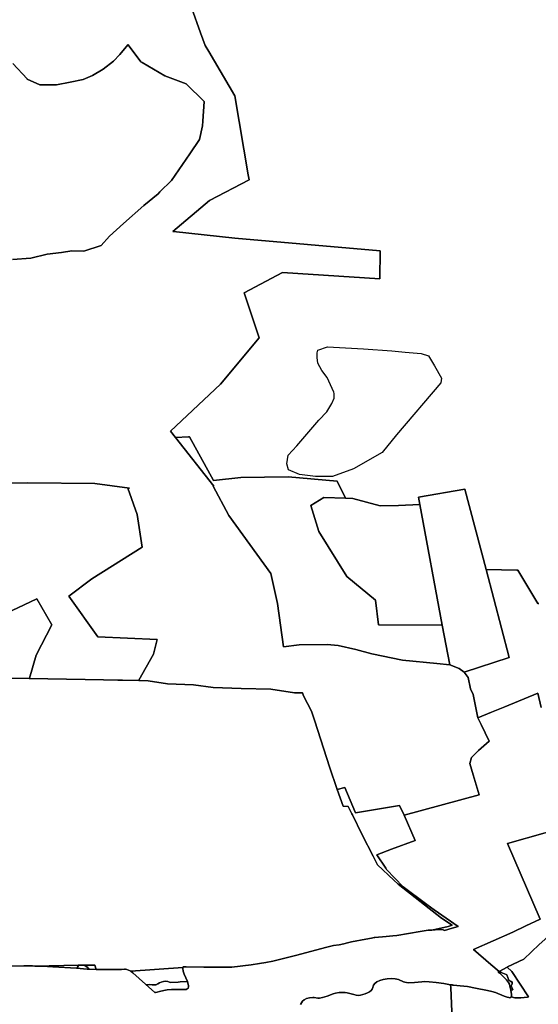
# Model space of a CAD drawing. Extents: x -9.487 to -9.308, y 38.676 to 38.769.
# Drawn here: x -9.451 to -9.445, y 38.732 to 38.742 of the extents above; entities that cross this region are included whole.
import ezdxf

# ---------------------------------------------------------------- set-up
doc = ezdxf.new("R2010")
doc.units = 0

msp = doc.modelspace()

# ---------------------------------------------------------------- linework, layer by layer
at = {"layer": 'qualificacao_solo_2022'}
for points in [[(-9.449087, 38.742587), (-9.448988, 38.742309), (-9.448938, 38.742169), (-9.448899, 38.742103), (-9.448613, 38.741619), (-9.448465, 38.740752), (-9.448455, 38.740696), (-9.448891, 38.740469), (-9.449294, 38.740129), (-9.449287, 38.740129), (-9.448614, 38.740055), (-9.447017, 38.739919), (-9.447022, 38.739611), (-9.448089, 38.73968), (-9.448509, 38.739457), (-9.448345, 38.738964), (-9.44877, 38.738457), (-9.44932, 38.73794), (-9.449264, 38.73787), (-9.448843, 38.737338), (-9.448852, 38.737335), (-9.448678, 38.737013), (-9.448216, 38.736379), (-9.448143, 38.736051), (-9.448077, 38.735573), (-9.447908, 38.735596), (-9.4476, 38.735599), (-9.447481, 38.73559), (-9.447286, 38.735546), (-9.447109, 38.735499), (-9.446774, 38.735429), (-9.446396, 38.735393), (-9.446256, 38.735378), (-9.446152, 38.735338), (-9.446096, 38.735298), (-9.446053, 38.735236), (-9.446026, 38.735115), (-9.445997, 38.73505), (-9.445948, 38.734795), (-9.445911, 38.734721), (-9.445822, 38.734539), (-9.445939, 38.734437), (-9.445958, 38.73442), (-9.446016, 38.734362), (-9.446036, 38.734294), (-9.445998, 38.734169), (-9.445932, 38.73395), (-9.446757, 38.733726), (-9.446805, 38.733835), (-9.447288, 38.733752), (-9.447406, 38.73403), (-9.447489, 38.734009), (-9.447574, 38.734256), (-9.447734, 38.734757), (-9.44777, 38.734867), (-9.447859, 38.735038), (-9.447871, 38.735071), (-9.447958, 38.735068), (-9.448216, 38.735108), (-9.448543, 38.735117), (-9.448852, 38.735127), (-9.449065, 38.735158), (-9.449351, 38.735167), (-9.449564, 38.735201), (-9.449666, 38.735204), (-9.449665, 38.735207), (-9.449503, 38.735492), (-9.449464, 38.735654), (-9.450116, 38.735685), (-9.450435, 38.73613), (-9.450182, 38.736319), (-9.449628, 38.736669), (-9.449684, 38.737026), (-9.449786, 38.737316), (-9.449769, 38.737316), (-9.450147, 38.737364), (-9.450882, 38.737372), (-9.452, 38.737367)], [(-9.449087, 38.742587), (-9.448988, 38.742309), (-9.448938, 38.742169), (-9.448899, 38.742103), (-9.448613, 38.741619), (-9.448465, 38.740752), (-9.448455, 38.740696), (-9.448891, 38.740469), (-9.449294, 38.740129), (-9.449287, 38.740129), (-9.448614, 38.740055), (-9.447017, 38.739919), (-9.447022, 38.739611), (-9.448089, 38.73968), (-9.448509, 38.739457), (-9.448345, 38.738964), (-9.44877, 38.738457), (-9.44932, 38.73794), (-9.449264, 38.73787), (-9.448843, 38.737338), (-9.448852, 38.737335), (-9.448678, 38.737013), (-9.448216, 38.736379), (-9.448143, 38.736051), (-9.448077, 38.735573), (-9.447908, 38.735596), (-9.4476, 38.735599), (-9.447481, 38.73559), (-9.447286, 38.735546), (-9.447109, 38.735499), (-9.446774, 38.735429), (-9.446396, 38.735393), (-9.446256, 38.735378), (-9.446152, 38.735338), (-9.446096, 38.735298), (-9.446053, 38.735236), (-9.446026, 38.735115), (-9.445997, 38.73505), (-9.445948, 38.734795), (-9.445911, 38.734721), (-9.445822, 38.734539), (-9.445939, 38.734437), (-9.445958, 38.73442), (-9.446016, 38.734362), (-9.446036, 38.734294), (-9.445998, 38.734169), (-9.445932, 38.73395), (-9.446757, 38.733726), (-9.446805, 38.733835), (-9.447288, 38.733752), (-9.447406, 38.73403), (-9.447489, 38.734009), (-9.447574, 38.734256), (-9.447734, 38.734757), (-9.44777, 38.734867), (-9.447859, 38.735038), (-9.447871, 38.735071), (-9.447958, 38.735068), (-9.448216, 38.735108), (-9.448543, 38.735117), (-9.448852, 38.735127), (-9.449065, 38.735158), (-9.449351, 38.735167), (-9.449564, 38.735201), (-9.449666, 38.735204), (-9.449665, 38.735207), (-9.449503, 38.735492), (-9.449464, 38.735654), (-9.450116, 38.735685), (-9.450435, 38.73613), (-9.450182, 38.736319), (-9.449628, 38.736669), (-9.449684, 38.737026), (-9.449786, 38.737316), (-9.449769, 38.737316), (-9.450147, 38.737364), (-9.450882, 38.737372), (-9.452, 38.737367)], [(-9.44528, 38.736049), (-9.445291, 38.736049), (-9.445507, 38.736416), (-9.445519, 38.736416), (-9.445857, 38.736422), (-9.44609, 38.737303), (-9.446598, 38.737215), (-9.446583, 38.737134), (-9.446819, 38.737125), (-9.44702, 38.737122), (-9.447319, 38.7372), (-9.447398, 38.737203), (-9.447492, 38.737393), (-9.448028, 38.737437), (-9.448548, 38.737431), (-9.448845, 38.737397), (-9.449109, 38.737879), (-9.44912, 38.737878), (-9.449264, 38.73787), (-9.44932, 38.73794), (-9.44877, 38.738457), (-9.448345, 38.738964), (-9.448509, 38.739457), (-9.448089, 38.73968), (-9.447022, 38.739611), (-9.447017, 38.739919), (-9.448614, 38.740055), (-9.449287, 38.740129), (-9.449294, 38.740129), (-9.448891, 38.740469), (-9.448455, 38.740696), (-9.448465, 38.740752), (-9.448613, 38.741619), (-9.448899, 38.742103), (-9.448938, 38.742169), (-9.448988, 38.742309), (-9.449087, 38.742587)], [(-9.44528, 38.736049), (-9.445291, 38.736049), (-9.445507, 38.736416), (-9.445519, 38.736416), (-9.445857, 38.736422), (-9.44609, 38.737303), (-9.446598, 38.737215), (-9.446583, 38.737134), (-9.446819, 38.737125), (-9.44702, 38.737122), (-9.447319, 38.7372), (-9.447398, 38.737203), (-9.447492, 38.737393), (-9.448028, 38.737437), (-9.448548, 38.737431), (-9.448845, 38.737397), (-9.449109, 38.737879), (-9.44912, 38.737878), (-9.449264, 38.73787), (-9.44932, 38.73794), (-9.44877, 38.738457), (-9.448345, 38.738964), (-9.448509, 38.739457), (-9.448089, 38.73968), (-9.447022, 38.739611), (-9.447017, 38.739919), (-9.448614, 38.740055), (-9.449287, 38.740129), (-9.449294, 38.740129), (-9.448891, 38.740469), (-9.448455, 38.740696), (-9.448465, 38.740752), (-9.448613, 38.741619), (-9.448899, 38.742103), (-9.448938, 38.742169), (-9.448988, 38.742309), (-9.449087, 38.742587)], [(-9.451049, 38.741971), (-9.450891, 38.741803), (-9.450889, 38.741802), (-9.450753, 38.741739), (-9.450568, 38.741738), (-9.45042, 38.741767), (-9.450277, 38.741796), (-9.450175, 38.74184), (-9.450058, 38.741912), (-9.449945, 38.741999), (-9.449874, 38.74207), (-9.449785, 38.742176), (-9.449783, 38.742177), (-9.449643, 38.74199), (-9.449642, 38.74199), (-9.44963, 38.741982), (-9.449379, 38.741837), (-9.449148, 38.741748), (-9.44895, 38.741555), (-9.448964, 38.741339), (-9.448968, 38.741289), (-9.449001, 38.741139), (-9.449106, 38.740982), (-9.449309, 38.74069), (-9.449434, 38.740563), (-9.449455, 38.740542), (-9.44961, 38.740416), (-9.449834, 38.740219), (-9.449986, 38.74008), (-9.45008, 38.739975), (-9.450269, 38.739915), (-9.450401, 38.739917), (-9.450515, 38.7399), (-9.45067, 38.73988), (-9.450851, 38.739839), (-9.451051, 38.739824)], [(-9.451049, 38.741971), (-9.450891, 38.741803), (-9.450889, 38.741802), (-9.450753, 38.741739), (-9.450568, 38.741738), (-9.45042, 38.741767), (-9.450277, 38.741796), (-9.450175, 38.74184), (-9.450058, 38.741912), (-9.449945, 38.741999), (-9.449874, 38.74207), (-9.449785, 38.742176), (-9.449783, 38.742177), (-9.449643, 38.74199), (-9.449642, 38.74199), (-9.44963, 38.741982), (-9.449379, 38.741837), (-9.449148, 38.741748), (-9.44895, 38.741555), (-9.448964, 38.741339), (-9.448968, 38.741289), (-9.449001, 38.741139), (-9.449106, 38.740982), (-9.449309, 38.74069), (-9.449434, 38.740563), (-9.449455, 38.740542), (-9.44961, 38.740416), (-9.449834, 38.740219), (-9.449986, 38.74008), (-9.45008, 38.739975), (-9.450269, 38.739915), (-9.450401, 38.739917), (-9.450515, 38.7399), (-9.45067, 38.73988), (-9.450851, 38.739839), (-9.451051, 38.739824)], [(-9.451051, 38.739824), (-9.450851, 38.739839), (-9.45067, 38.73988), (-9.450515, 38.7399), (-9.450401, 38.739917), (-9.450269, 38.739915), (-9.45008, 38.739975), (-9.449986, 38.74008), (-9.449834, 38.740219), (-9.44961, 38.740416), (-9.449455, 38.740542), (-9.449434, 38.740563), (-9.449309, 38.74069), (-9.449106, 38.740982), (-9.449001, 38.741139), (-9.448968, 38.741289), (-9.448964, 38.741339), (-9.44895, 38.741555), (-9.449148, 38.741748), (-9.449379, 38.741837), (-9.44963, 38.741982), (-9.449642, 38.74199), (-9.449643, 38.74199), (-9.449783, 38.742177), (-9.449785, 38.742176), (-9.449874, 38.74207), (-9.449945, 38.741999), (-9.450058, 38.741912), (-9.450175, 38.74184), (-9.450277, 38.741796), (-9.45042, 38.741767), (-9.450568, 38.741738), (-9.450753, 38.741739), (-9.450889, 38.741802), (-9.450891, 38.741803), (-9.451049, 38.741971)], [(-9.451051, 38.739824), (-9.450851, 38.739839), (-9.45067, 38.73988), (-9.450515, 38.7399), (-9.450401, 38.739917), (-9.450269, 38.739915), (-9.45008, 38.739975), (-9.449986, 38.74008), (-9.449834, 38.740219), (-9.44961, 38.740416), (-9.449455, 38.740542), (-9.449434, 38.740563), (-9.449309, 38.74069), (-9.449106, 38.740982), (-9.449001, 38.741139), (-9.448968, 38.741289), (-9.448964, 38.741339), (-9.44895, 38.741555), (-9.449148, 38.741748), (-9.449379, 38.741837), (-9.44963, 38.741982), (-9.449642, 38.74199), (-9.449643, 38.74199), (-9.449783, 38.742177), (-9.449785, 38.742176), (-9.449874, 38.74207), (-9.449945, 38.741999), (-9.450058, 38.741912), (-9.450175, 38.74184), (-9.450277, 38.741796), (-9.45042, 38.741767), (-9.450568, 38.741738), (-9.450753, 38.741739), (-9.450889, 38.741802), (-9.450891, 38.741803), (-9.451049, 38.741971)], [(-9.452, 38.737367), (-9.450882, 38.737372), (-9.450147, 38.737364), (-9.449769, 38.737316), (-9.449786, 38.737316), (-9.449684, 38.737026), (-9.449628, 38.736669), (-9.450182, 38.736319), (-9.450435, 38.73613), (-9.450116, 38.735685), (-9.449464, 38.735654), (-9.449503, 38.735492), (-9.449665, 38.735207), (-9.449666, 38.735204), (-9.449844, 38.735209), (-9.449844, 38.735209), (-9.449897, 38.73521), (-9.450053, 38.735211), (-9.450253, 38.735215), (-9.450867, 38.735226), (-9.450866, 38.73523), (-9.45079, 38.735484), (-9.450618, 38.735815), (-9.450783, 38.736099), (-9.451199, 38.735906)], [(-9.452, 38.737367), (-9.450882, 38.737372), (-9.450147, 38.737364), (-9.449769, 38.737316), (-9.449786, 38.737316), (-9.449684, 38.737026), (-9.449628, 38.736669), (-9.450182, 38.736319), (-9.450435, 38.73613), (-9.450116, 38.735685), (-9.449464, 38.735654), (-9.449503, 38.735492), (-9.449665, 38.735207), (-9.449666, 38.735204), (-9.449844, 38.735209), (-9.449844, 38.735209), (-9.449897, 38.73521), (-9.450053, 38.735211), (-9.450253, 38.735215), (-9.450867, 38.735226), (-9.450866, 38.73523), (-9.45079, 38.735484), (-9.450618, 38.735815), (-9.450783, 38.736099), (-9.451199, 38.735906)], [(-9.445254, 38.734907), (-9.44529, 38.735067), (-9.445651, 38.734917), (-9.445796, 38.734857), (-9.445948, 38.734795), (-9.445997, 38.73505), (-9.446026, 38.735115), (-9.446053, 38.735236), (-9.446096, 38.735298), (-9.445602, 38.735458), (-9.445857, 38.736422), (-9.445519, 38.736416), (-9.445507, 38.736416), (-9.445291, 38.736049), (-9.44528, 38.736049)], [(-9.445254, 38.734907), (-9.44529, 38.735067), (-9.445651, 38.734917), (-9.445796, 38.734857), (-9.445948, 38.734795), (-9.445997, 38.73505), (-9.446026, 38.735115), (-9.446053, 38.735236), (-9.446096, 38.735298), (-9.445602, 38.735458), (-9.445857, 38.736422), (-9.445519, 38.736416), (-9.445507, 38.736416), (-9.445291, 38.736049), (-9.44528, 38.736049)], [(-9.451199, 38.735906), (-9.450783, 38.736099), (-9.450618, 38.735815), (-9.45079, 38.735484), (-9.450866, 38.73523), (-9.450867, 38.735226), (-9.451117, 38.735231)], [(-9.451199, 38.735906), (-9.450783, 38.736099), (-9.450618, 38.735815), (-9.45079, 38.735484), (-9.450866, 38.73523), (-9.450867, 38.735226), (-9.451117, 38.735231)], [(-9.451117, 38.735231), (-9.450867, 38.735226), (-9.450253, 38.735215), (-9.450053, 38.735211), (-9.449897, 38.73521), (-9.449844, 38.735209), (-9.449666, 38.735204), (-9.449564, 38.735201), (-9.449351, 38.735167), (-9.449065, 38.735158), (-9.448852, 38.735127), (-9.448543, 38.735117), (-9.448216, 38.735108), (-9.447958, 38.735068), (-9.447871, 38.735071), (-9.447859, 38.735038), (-9.44777, 38.734867), (-9.447734, 38.734757), (-9.447574, 38.734256), (-9.447489, 38.734009), (-9.447425, 38.733825), (-9.447368, 38.733823), (-9.447328, 38.733743), (-9.447322, 38.733731), (-9.447215, 38.733513), (-9.447094, 38.733278), (-9.447046, 38.733184), (-9.446868, 38.733014), (-9.446821, 38.732969), (-9.446344, 38.732599), (-9.446228, 38.73252), (-9.446273, 38.732507), (-9.446452, 38.732468), (-9.446466, 38.732467), (-9.446493, 38.732468), (-9.446581, 38.732452), (-9.446834, 38.732408), (-9.446881, 38.732404), (-9.446952, 38.732397), (-9.447077, 38.732385), (-9.447083, 38.732385), (-9.447115, 38.732379), (-9.447175, 38.732368), (-9.447332, 38.732338), (-9.447377, 38.732329), (-9.447377, 38.732329), (-9.447417, 38.732315), (-9.447468, 38.732304), (-9.447529, 38.732299), (-9.447605, 38.732279), (-9.447948, 38.732188), (-9.448195, 38.732125), (-9.448272, 38.73211), (-9.448341, 38.732099), (-9.448433, 38.732087), (-9.448645, 38.73206), (-9.448951, 38.732062), (-9.449148, 38.732064), (-9.44918, 38.732065), (-9.449183, 38.732058), (-9.449755, 38.732015), (-9.449761, 38.73202), (-9.449778, 38.732029), (-9.449796, 38.732035), (-9.449811, 38.732038), (-9.449824, 38.732039), (-9.449854, 38.732035), (-9.449908, 38.732034), (-9.450003, 38.732034), (-9.450111, 38.732035), (-9.450133, 38.732036), (-9.450147, 38.732082), (-9.450264, 38.732081), (-9.45033, 38.732081), (-9.450806, 38.732073), (-9.450833, 38.732074), (-9.450927, 38.732075), (-9.451197, 38.73207)], [(-9.451117, 38.735231), (-9.450867, 38.735226), (-9.450253, 38.735215), (-9.450053, 38.735211), (-9.449897, 38.73521), (-9.449844, 38.735209), (-9.449666, 38.735204), (-9.449564, 38.735201), (-9.449351, 38.735167), (-9.449065, 38.735158), (-9.448852, 38.735127), (-9.448543, 38.735117), (-9.448216, 38.735108), (-9.447958, 38.735068), (-9.447871, 38.735071), (-9.447859, 38.735038), (-9.44777, 38.734867), (-9.447734, 38.734757), (-9.447574, 38.734256), (-9.447489, 38.734009), (-9.447425, 38.733825), (-9.447368, 38.733823), (-9.447328, 38.733743), (-9.447322, 38.733731), (-9.447215, 38.733513), (-9.447094, 38.733278), (-9.447046, 38.733184), (-9.446868, 38.733014), (-9.446821, 38.732969), (-9.446344, 38.732599), (-9.446228, 38.73252), (-9.446273, 38.732507), (-9.446452, 38.732468), (-9.446466, 38.732467), (-9.446493, 38.732468), (-9.446581, 38.732452), (-9.446834, 38.732408), (-9.446881, 38.732404), (-9.446952, 38.732397), (-9.447077, 38.732385), (-9.447083, 38.732385), (-9.447115, 38.732379), (-9.447175, 38.732368), (-9.447332, 38.732338), (-9.447377, 38.732329), (-9.447377, 38.732329), (-9.447417, 38.732315), (-9.447468, 38.732304), (-9.447529, 38.732299), (-9.447605, 38.732279), (-9.447948, 38.732188), (-9.448195, 38.732125), (-9.448272, 38.73211), (-9.448341, 38.732099), (-9.448433, 38.732087), (-9.448645, 38.73206), (-9.448951, 38.732062), (-9.449148, 38.732064), (-9.44918, 38.732065), (-9.449183, 38.732058), (-9.449755, 38.732015), (-9.449761, 38.73202), (-9.449778, 38.732029), (-9.449796, 38.732035), (-9.449811, 38.732038), (-9.449824, 38.732039), (-9.449854, 38.732035), (-9.449908, 38.732034), (-9.450003, 38.732034), (-9.450111, 38.732035), (-9.450133, 38.732036), (-9.450147, 38.732082), (-9.450264, 38.732081), (-9.45033, 38.732081), (-9.450806, 38.732073), (-9.450833, 38.732074), (-9.450927, 38.732075), (-9.451197, 38.73207)], [(-9.451197, 38.73207), (-9.450927, 38.732075), (-9.450833, 38.732074), (-9.450806, 38.732073), (-9.45073, 38.732071), (-9.450608, 38.732064), (-9.450349, 38.732048), (-9.450232, 38.73204), (-9.450205, 38.732039), (-9.450133, 38.732036), (-9.450111, 38.732035), (-9.450003, 38.732034), (-9.449908, 38.732034), (-9.449854, 38.732035), (-9.449824, 38.732039), (-9.449811, 38.732038), (-9.449796, 38.732035), (-9.449778, 38.732029), (-9.449761, 38.73202), (-9.449755, 38.732015), (-9.449733, 38.731999), (-9.449591, 38.731873), (-9.449587, 38.731869), (-9.449493, 38.731786), (-9.449492, 38.731785), (-9.449487, 38.73178), (-9.449486, 38.731782), (-9.449483, 38.731784), (-9.449464, 38.731786), (-9.449439, 38.731795), (-9.449391, 38.731805), (-9.449354, 38.731811), (-9.449307, 38.731815), (-9.449223, 38.731816), (-9.449169, 38.731815), (-9.449147, 38.731817), (-9.449134, 38.731822), (-9.449125, 38.731831), (-9.449121, 38.731844), (-9.449122, 38.73186), (-9.449132, 38.7319), (-9.449133, 38.731902), (-9.449168, 38.731984), (-9.449179, 38.732016), (-9.449184, 38.732045), (-9.449183, 38.732056), (-9.449183, 38.732058), (-9.44918, 38.732065), (-9.449148, 38.732064), (-9.448951, 38.732062), (-9.448645, 38.73206), (-9.448433, 38.732087), (-9.448341, 38.732099), (-9.448272, 38.73211), (-9.448195, 38.732125), (-9.447948, 38.732188), (-9.447605, 38.732279), (-9.447529, 38.732299), (-9.447468, 38.732304), (-9.447417, 38.732315), (-9.447377, 38.732329), (-9.447332, 38.732338), (-9.447175, 38.732368), (-9.447115, 38.732379), (-9.447083, 38.732385), (-9.447077, 38.732385), (-9.446952, 38.732397), (-9.446881, 38.732404), (-9.446834, 38.732408), (-9.446581, 38.732452), (-9.446493, 38.732468), (-9.446466, 38.732467), (-9.446452, 38.732468), (-9.446374, 38.732473), (-9.446372, 38.732474), (-9.446348, 38.732473), (-9.446327, 38.732469), (-9.446314, 38.732464), (-9.446227, 38.732488), (-9.446162, 38.732505), (-9.446425, 38.732689), (-9.446508, 38.732746), (-9.446768, 38.732941), (-9.446949, 38.733132), (-9.446958, 38.733146), (-9.447055, 38.733294), (-9.446895, 38.733353), (-9.446634, 38.733449), (-9.446757, 38.733726), (-9.445932, 38.73395), (-9.445998, 38.734169), (-9.446036, 38.734294), (-9.446016, 38.734362), (-9.445958, 38.73442), (-9.445939, 38.734437), (-9.445822, 38.734539), (-9.445911, 38.734721), (-9.445948, 38.734795), (-9.445796, 38.734857), (-9.445651, 38.734917), (-9.44529, 38.735067), (-9.445254, 38.734907)], [(-9.451197, 38.73207), (-9.450927, 38.732075), (-9.450833, 38.732074), (-9.450806, 38.732073), (-9.45073, 38.732071), (-9.450608, 38.732064), (-9.450349, 38.732048), (-9.450232, 38.73204), (-9.450205, 38.732039), (-9.450133, 38.732036), (-9.450111, 38.732035), (-9.450003, 38.732034), (-9.449908, 38.732034), (-9.449854, 38.732035), (-9.449824, 38.732039), (-9.449811, 38.732038), (-9.449796, 38.732035), (-9.449778, 38.732029), (-9.449761, 38.73202), (-9.449755, 38.732015), (-9.449733, 38.731999), (-9.449591, 38.731873), (-9.449587, 38.731869), (-9.449493, 38.731786), (-9.449492, 38.731785), (-9.449487, 38.73178), (-9.449486, 38.731782), (-9.449483, 38.731784), (-9.449464, 38.731786), (-9.449439, 38.731795), (-9.449391, 38.731805), (-9.449354, 38.731811), (-9.449307, 38.731815), (-9.449223, 38.731816), (-9.449169, 38.731815), (-9.449147, 38.731817), (-9.449134, 38.731822), (-9.449125, 38.731831), (-9.449121, 38.731844), (-9.449122, 38.73186), (-9.449132, 38.7319), (-9.449133, 38.731902), (-9.449168, 38.731984), (-9.449179, 38.732016), (-9.449184, 38.732045), (-9.449183, 38.732056), (-9.449183, 38.732058), (-9.44918, 38.732065), (-9.449148, 38.732064), (-9.448951, 38.732062), (-9.448645, 38.73206), (-9.448433, 38.732087), (-9.448341, 38.732099), (-9.448272, 38.73211), (-9.448195, 38.732125), (-9.447948, 38.732188), (-9.447605, 38.732279), (-9.447529, 38.732299), (-9.447468, 38.732304), (-9.447417, 38.732315), (-9.447377, 38.732329), (-9.447332, 38.732338), (-9.447175, 38.732368), (-9.447115, 38.732379), (-9.447083, 38.732385), (-9.447077, 38.732385), (-9.446952, 38.732397), (-9.446881, 38.732404), (-9.446834, 38.732408), (-9.446581, 38.732452), (-9.446493, 38.732468), (-9.446466, 38.732467), (-9.446452, 38.732468), (-9.446374, 38.732473), (-9.446372, 38.732474), (-9.446348, 38.732473), (-9.446327, 38.732469), (-9.446314, 38.732464), (-9.446227, 38.732488), (-9.446162, 38.732505), (-9.446425, 38.732689), (-9.446508, 38.732746), (-9.446768, 38.732941), (-9.446949, 38.733132), (-9.446958, 38.733146), (-9.447055, 38.733294), (-9.446895, 38.733353), (-9.446634, 38.733449), (-9.446757, 38.733726), (-9.445932, 38.73395), (-9.445998, 38.734169), (-9.446036, 38.734294), (-9.446016, 38.734362), (-9.445958, 38.73442), (-9.445939, 38.734437), (-9.445822, 38.734539), (-9.445911, 38.734721), (-9.445948, 38.734795), (-9.445796, 38.734857), (-9.445651, 38.734917), (-9.44529, 38.735067), (-9.445254, 38.734907)], [(-9.44521, 38.733534), (-9.445622, 38.733418), (-9.445263, 38.732588), (-9.445422, 38.732513), (-9.445565, 38.732446), (-9.445996, 38.732255), (-9.445805, 38.732091), (-9.445712, 38.732013), (-9.445723, 38.732007), (-9.445707, 38.731994), (-9.445662, 38.731952), (-9.445634, 38.731921), (-9.44561, 38.731893), (-9.4456, 38.731875), (-9.445598, 38.731853), (-9.445587, 38.731812), (-9.445586, 38.731808), (-9.445578, 38.73176), (-9.445578, 38.731745), (-9.445581, 38.731734), (-9.445586, 38.731728), (-9.445595, 38.731725), (-9.445608, 38.731726), (-9.445624, 38.73173), (-9.445659, 38.731742), (-9.445753, 38.731782), (-9.445794, 38.731795), (-9.445841, 38.731805), (-9.445973, 38.731831), (-9.446061, 38.731847), (-9.446141, 38.731857), (-9.446215, 38.731862), (-9.446225, 38.731862), (-9.446226, 38.731866), (-9.446229, 38.731868), (-9.446241, 38.731866), (-9.446246, 38.731867), (-9.446267, 38.731869), (-9.446322, 38.731881), (-9.446406, 38.731893), (-9.44648, 38.7319), (-9.446537, 38.731902), (-9.446561, 38.7319), (-9.446642, 38.731891), (-9.446707, 38.73189), (-9.446728, 38.731891), (-9.446747, 38.731895), (-9.446764, 38.731901), (-9.446818, 38.731926), (-9.446855, 38.731933), (-9.446897, 38.731935), (-9.446942, 38.731932), (-9.446985, 38.731925), (-9.447023, 38.731913), (-9.447055, 38.731899), (-9.447078, 38.731881), (-9.447093, 38.731862), (-9.447102, 38.731828), (-9.447106, 38.731818), (-9.447118, 38.731805), (-9.447135, 38.731791), (-9.447157, 38.731779), (-9.447184, 38.731767), (-9.447209, 38.731759), (-9.447236, 38.731753), (-9.447259, 38.731751), (-9.447283, 38.731753), (-9.447309, 38.731759), (-9.447382, 38.731778), (-9.447404, 38.731782), (-9.447424, 38.731783), (-9.44747, 38.731781), (-9.447507, 38.731775), (-9.447533, 38.731768), (-9.447599, 38.731743), (-9.447652, 38.731727), (-9.447685, 38.731722), (-9.447703, 38.731722), (-9.447742, 38.731728), (-9.447758, 38.731728), (-9.447793, 38.731723), (-9.447826, 38.731715), (-9.447852, 38.731703), (-9.44787, 38.731689), (-9.447893, 38.731652)], [(-9.44521, 38.733534), (-9.445622, 38.733418), (-9.445263, 38.732588), (-9.445422, 38.732513), (-9.445565, 38.732446), (-9.445996, 38.732255), (-9.445805, 38.732091), (-9.445712, 38.732013), (-9.445723, 38.732007), (-9.445707, 38.731994), (-9.445662, 38.731952), (-9.445634, 38.731921), (-9.44561, 38.731893), (-9.4456, 38.731875), (-9.445598, 38.731853), (-9.445587, 38.731812), (-9.445586, 38.731808), (-9.445578, 38.73176), (-9.445578, 38.731745), (-9.445581, 38.731734), (-9.445586, 38.731728), (-9.445595, 38.731725), (-9.445608, 38.731726), (-9.445624, 38.73173), (-9.445659, 38.731742), (-9.445753, 38.731782), (-9.445794, 38.731795), (-9.445841, 38.731805), (-9.445973, 38.731831), (-9.446061, 38.731847), (-9.446141, 38.731857), (-9.446215, 38.731862), (-9.446225, 38.731862), (-9.446226, 38.731866), (-9.446229, 38.731868), (-9.446241, 38.731866), (-9.446246, 38.731867), (-9.446267, 38.731869), (-9.446322, 38.731881), (-9.446406, 38.731893), (-9.44648, 38.7319), (-9.446537, 38.731902), (-9.446561, 38.7319), (-9.446642, 38.731891), (-9.446707, 38.73189), (-9.446728, 38.731891), (-9.446747, 38.731895), (-9.446764, 38.731901), (-9.446818, 38.731926), (-9.446855, 38.731933), (-9.446897, 38.731935), (-9.446942, 38.731932), (-9.446985, 38.731925), (-9.447023, 38.731913), (-9.447055, 38.731899), (-9.447078, 38.731881), (-9.447093, 38.731862), (-9.447102, 38.731828), (-9.447106, 38.731818), (-9.447118, 38.731805), (-9.447135, 38.731791), (-9.447157, 38.731779), (-9.447184, 38.731767), (-9.447209, 38.731759), (-9.447236, 38.731753), (-9.447259, 38.731751), (-9.447283, 38.731753), (-9.447309, 38.731759), (-9.447382, 38.731778), (-9.447404, 38.731782), (-9.447424, 38.731783), (-9.44747, 38.731781), (-9.447507, 38.731775), (-9.447533, 38.731768), (-9.447599, 38.731743), (-9.447652, 38.731727), (-9.447685, 38.731722), (-9.447703, 38.731722), (-9.447742, 38.731728), (-9.447758, 38.731728), (-9.447793, 38.731723), (-9.447826, 38.731715), (-9.447852, 38.731703), (-9.44787, 38.731689), (-9.447893, 38.731652)], [(-9.446234, 38.731572), (-9.446245, 38.731838), (-9.446245, 38.731838), (-9.446246, 38.731867), (-9.446241, 38.731866), (-9.446229, 38.731868), (-9.446226, 38.731866), (-9.446225, 38.731862), (-9.446215, 38.731862), (-9.446141, 38.731857), (-9.446061, 38.731847), (-9.445973, 38.731831), (-9.445841, 38.731805), (-9.445794, 38.731795), (-9.445753, 38.731782), (-9.445659, 38.731742), (-9.445624, 38.73173), (-9.445608, 38.731726), (-9.445595, 38.731725), (-9.445586, 38.731728), (-9.445581, 38.731734), (-9.445543, 38.731724), (-9.445519, 38.731724), (-9.445477, 38.731725), (-9.445404, 38.73173), (-9.445392, 38.731735), (-9.445573, 38.732012), (-9.445626, 38.732062), (-9.445622, 38.732064), (-9.445441, 38.732149), (-9.445273, 38.732309)], [(-9.446234, 38.731572), (-9.446245, 38.731838), (-9.446245, 38.731838), (-9.446246, 38.731867), (-9.446241, 38.731866), (-9.446229, 38.731868), (-9.446226, 38.731866), (-9.446225, 38.731862), (-9.446215, 38.731862), (-9.446141, 38.731857), (-9.446061, 38.731847), (-9.445973, 38.731831), (-9.445841, 38.731805), (-9.445794, 38.731795), (-9.445753, 38.731782), (-9.445659, 38.731742), (-9.445624, 38.73173), (-9.445608, 38.731726), (-9.445595, 38.731725), (-9.445586, 38.731728), (-9.445581, 38.731734), (-9.445543, 38.731724), (-9.445519, 38.731724), (-9.445477, 38.731725), (-9.445404, 38.73173), (-9.445392, 38.731735), (-9.445573, 38.732012), (-9.445626, 38.732062), (-9.445622, 38.732064), (-9.445441, 38.732149), (-9.445273, 38.732309)], [(-9.447893, 38.731652), (-9.44787, 38.731689), (-9.447852, 38.731703), (-9.447826, 38.731715), (-9.447793, 38.731723), (-9.447758, 38.731728), (-9.447742, 38.731728), (-9.447703, 38.731722), (-9.447685, 38.731722), (-9.447652, 38.731727), (-9.447599, 38.731743), (-9.447533, 38.731768), (-9.447507, 38.731775), (-9.44747, 38.731781), (-9.447424, 38.731783), (-9.447404, 38.731782), (-9.447382, 38.731778), (-9.447309, 38.731759), (-9.447283, 38.731753), (-9.447259, 38.731751), (-9.447236, 38.731753), (-9.447209, 38.731759), (-9.447184, 38.731767), (-9.447157, 38.731779), (-9.447135, 38.731791), (-9.447118, 38.731805), (-9.447106, 38.731818), (-9.447102, 38.731828), (-9.447093, 38.731862), (-9.447078, 38.731881), (-9.447055, 38.731899), (-9.447023, 38.731913), (-9.446985, 38.731925), (-9.446942, 38.731932), (-9.446897, 38.731935), (-9.446855, 38.731933), (-9.446818, 38.731926), (-9.446764, 38.731901), (-9.446747, 38.731895), (-9.446728, 38.731891), (-9.446707, 38.73189), (-9.446642, 38.731891), (-9.446561, 38.7319), (-9.446537, 38.731902), (-9.44648, 38.7319), (-9.446406, 38.731893), (-9.446322, 38.731881), (-9.446267, 38.731869), (-9.446246, 38.731867), (-9.446245, 38.731838), (-9.446245, 38.731838), (-9.446234, 38.731572)], [(-9.447893, 38.731652), (-9.44787, 38.731689), (-9.447852, 38.731703), (-9.447826, 38.731715), (-9.447793, 38.731723), (-9.447758, 38.731728), (-9.447742, 38.731728), (-9.447703, 38.731722), (-9.447685, 38.731722), (-9.447652, 38.731727), (-9.447599, 38.731743), (-9.447533, 38.731768), (-9.447507, 38.731775), (-9.44747, 38.731781), (-9.447424, 38.731783), (-9.447404, 38.731782), (-9.447382, 38.731778), (-9.447309, 38.731759), (-9.447283, 38.731753), (-9.447259, 38.731751), (-9.447236, 38.731753), (-9.447209, 38.731759), (-9.447184, 38.731767), (-9.447157, 38.731779), (-9.447135, 38.731791), (-9.447118, 38.731805), (-9.447106, 38.731818), (-9.447102, 38.731828), (-9.447093, 38.731862), (-9.447078, 38.731881), (-9.447055, 38.731899), (-9.447023, 38.731913), (-9.446985, 38.731925), (-9.446942, 38.731932), (-9.446897, 38.731935), (-9.446855, 38.731933), (-9.446818, 38.731926), (-9.446764, 38.731901), (-9.446747, 38.731895), (-9.446728, 38.731891), (-9.446707, 38.73189), (-9.446642, 38.731891), (-9.446561, 38.7319), (-9.446537, 38.731902), (-9.44648, 38.7319), (-9.446406, 38.731893), (-9.446322, 38.731881), (-9.446267, 38.731869), (-9.446246, 38.731867), (-9.446245, 38.731838), (-9.446245, 38.731838), (-9.446234, 38.731572)]]:
    msp.add_lwpolyline(points, dxfattribs=at)
for points in [[(-9.446353, 38.738468), (-9.44684, 38.737898), (-9.446998, 38.737706), (-9.447311, 38.737525), (-9.44754, 38.737443), (-9.447726, 38.737441), (-9.447905, 38.737464), (-9.448023, 38.737514), (-9.448041, 38.737583), (-9.448026, 38.737675), (-9.447931, 38.737778), (-9.447693, 38.73806), (-9.447602, 38.738153), (-9.447547, 38.738242), (-9.447523, 38.738303), (-9.447524, 38.738354), (-9.447527, 38.738366), (-9.4476, 38.738527), (-9.447659, 38.738606), (-9.447701, 38.738685), (-9.44771, 38.738748), (-9.447711, 38.738799), (-9.447703, 38.738827), (-9.447598, 38.738863), (-9.447201, 38.738842), (-9.446889, 38.738821), (-9.446743, 38.738806), (-9.446569, 38.738792), (-9.446487, 38.738765), (-9.446421, 38.738655), (-9.446345, 38.738522), (-9.446353, 38.738468)], [(-9.446353, 38.738468), (-9.44684, 38.737898), (-9.446998, 38.737706), (-9.447311, 38.737525), (-9.44754, 38.737443), (-9.447726, 38.737441), (-9.447905, 38.737464), (-9.448023, 38.737514), (-9.448041, 38.737583), (-9.448026, 38.737675), (-9.447931, 38.737778), (-9.447693, 38.73806), (-9.447602, 38.738153), (-9.447547, 38.738242), (-9.447523, 38.738303), (-9.447524, 38.738354), (-9.447527, 38.738366), (-9.4476, 38.738527), (-9.447659, 38.738606), (-9.447701, 38.738685), (-9.44771, 38.738748), (-9.447711, 38.738799), (-9.447703, 38.738827), (-9.447598, 38.738863), (-9.447201, 38.738842), (-9.446889, 38.738821), (-9.446743, 38.738806), (-9.446569, 38.738792), (-9.446487, 38.738765), (-9.446421, 38.738655), (-9.446345, 38.738522), (-9.446353, 38.738468)], [(-9.44754, 38.737443), (-9.447726, 38.737441), (-9.447905, 38.737464), (-9.448023, 38.737514), (-9.448041, 38.737583), (-9.448026, 38.737675), (-9.447931, 38.737778), (-9.447693, 38.73806), (-9.447602, 38.738153), (-9.447547, 38.738242), (-9.447523, 38.738303), (-9.447524, 38.738354), (-9.447527, 38.738366), (-9.4476, 38.738527), (-9.447659, 38.738606), (-9.447701, 38.738685), (-9.44771, 38.738748), (-9.447711, 38.738799), (-9.447703, 38.738827), (-9.447598, 38.738863), (-9.447201, 38.738842), (-9.446889, 38.738821), (-9.446743, 38.738806), (-9.446569, 38.738792), (-9.446487, 38.738765), (-9.446421, 38.738655), (-9.446345, 38.738522), (-9.446353, 38.738468), (-9.44684, 38.737898), (-9.446998, 38.737706), (-9.447311, 38.737525), (-9.44754, 38.737443)], [(-9.44754, 38.737443), (-9.447726, 38.737441), (-9.447905, 38.737464), (-9.448023, 38.737514), (-9.448041, 38.737583), (-9.448026, 38.737675), (-9.447931, 38.737778), (-9.447693, 38.73806), (-9.447602, 38.738153), (-9.447547, 38.738242), (-9.447523, 38.738303), (-9.447524, 38.738354), (-9.447527, 38.738366), (-9.4476, 38.738527), (-9.447659, 38.738606), (-9.447701, 38.738685), (-9.44771, 38.738748), (-9.447711, 38.738799), (-9.447703, 38.738827), (-9.447598, 38.738863), (-9.447201, 38.738842), (-9.446889, 38.738821), (-9.446743, 38.738806), (-9.446569, 38.738792), (-9.446487, 38.738765), (-9.446421, 38.738655), (-9.446345, 38.738522), (-9.446353, 38.738468), (-9.44684, 38.737898), (-9.446998, 38.737706), (-9.447311, 38.737525), (-9.44754, 38.737443)], [(-9.449264, 38.73787), (-9.44912, 38.737878), (-9.449109, 38.737879), (-9.448845, 38.737397), (-9.448548, 38.737431), (-9.448028, 38.737437), (-9.447492, 38.737393), (-9.447398, 38.737203), (-9.447636, 38.737211), (-9.44778, 38.737123), (-9.44769, 38.736838), (-9.447383, 38.736346), (-9.447068, 38.736087), (-9.447038, 38.735816), (-9.446337, 38.735811), (-9.446256, 38.735378), (-9.446396, 38.735393), (-9.446774, 38.735429), (-9.447109, 38.735499), (-9.447286, 38.735546), (-9.447481, 38.73559), (-9.4476, 38.735599), (-9.447908, 38.735596), (-9.448077, 38.735573), (-9.448143, 38.736051), (-9.448216, 38.736379), (-9.448678, 38.737013), (-9.448852, 38.737335), (-9.448843, 38.737338), (-9.449264, 38.73787)], [(-9.449264, 38.73787), (-9.44912, 38.737878), (-9.449109, 38.737879), (-9.448845, 38.737397), (-9.448548, 38.737431), (-9.448028, 38.737437), (-9.447492, 38.737393), (-9.447398, 38.737203), (-9.447636, 38.737211), (-9.44778, 38.737123), (-9.44769, 38.736838), (-9.447383, 38.736346), (-9.447068, 38.736087), (-9.447038, 38.735816), (-9.446337, 38.735811), (-9.446256, 38.735378), (-9.446396, 38.735393), (-9.446774, 38.735429), (-9.447109, 38.735499), (-9.447286, 38.735546), (-9.447481, 38.73559), (-9.4476, 38.735599), (-9.447908, 38.735596), (-9.448077, 38.735573), (-9.448143, 38.736051), (-9.448216, 38.736379), (-9.448678, 38.737013), (-9.448852, 38.737335), (-9.448843, 38.737338), (-9.449264, 38.73787)], [(-9.446096, 38.735298), (-9.446152, 38.735338), (-9.446256, 38.735378), (-9.446337, 38.735811), (-9.446583, 38.737134), (-9.446598, 38.737215), (-9.44609, 38.737303), (-9.445857, 38.736422), (-9.445602, 38.735458), (-9.446096, 38.735298)], [(-9.446096, 38.735298), (-9.446152, 38.735338), (-9.446256, 38.735378), (-9.446337, 38.735811), (-9.446583, 38.737134), (-9.446598, 38.737215), (-9.44609, 38.737303), (-9.445857, 38.736422), (-9.445602, 38.735458), (-9.446096, 38.735298)], [(-9.446583, 38.737134), (-9.446337, 38.735811), (-9.447038, 38.735816), (-9.447068, 38.736087), (-9.447383, 38.736346), (-9.44769, 38.736838), (-9.44778, 38.737123), (-9.447636, 38.737211), (-9.447398, 38.737203), (-9.447319, 38.7372), (-9.44702, 38.737122), (-9.446819, 38.737125), (-9.446583, 38.737134)], [(-9.446583, 38.737134), (-9.446337, 38.735811), (-9.447038, 38.735816), (-9.447068, 38.736087), (-9.447383, 38.736346), (-9.44769, 38.736838), (-9.44778, 38.737123), (-9.447636, 38.737211), (-9.447398, 38.737203), (-9.447319, 38.7372), (-9.44702, 38.737122), (-9.446819, 38.737125), (-9.446583, 38.737134)], [(-9.446452, 38.732468), (-9.446273, 38.732507), (-9.446228, 38.73252), (-9.446344, 38.732599), (-9.446821, 38.732969), (-9.446868, 38.733014), (-9.447046, 38.733184), (-9.447094, 38.733278), (-9.447215, 38.733513), (-9.447322, 38.733731), (-9.447328, 38.733743), (-9.447368, 38.733823), (-9.447425, 38.733825), (-9.447489, 38.734009), (-9.447406, 38.73403), (-9.447288, 38.733752), (-9.446805, 38.733835), (-9.446757, 38.733726), (-9.446634, 38.733449), (-9.446895, 38.733353), (-9.447055, 38.733294), (-9.446958, 38.733146), (-9.446949, 38.733132), (-9.446768, 38.732941), (-9.446508, 38.732746), (-9.446425, 38.732689), (-9.446162, 38.732505), (-9.446227, 38.732488), (-9.446314, 38.732464), (-9.446327, 38.732469), (-9.446348, 38.732473), (-9.446372, 38.732474), (-9.446374, 38.732473), (-9.446452, 38.732468)], [(-9.446452, 38.732468), (-9.446273, 38.732507), (-9.446228, 38.73252), (-9.446344, 38.732599), (-9.446821, 38.732969), (-9.446868, 38.733014), (-9.447046, 38.733184), (-9.447094, 38.733278), (-9.447215, 38.733513), (-9.447322, 38.733731), (-9.447328, 38.733743), (-9.447368, 38.733823), (-9.447425, 38.733825), (-9.447489, 38.734009), (-9.447406, 38.73403), (-9.447288, 38.733752), (-9.446805, 38.733835), (-9.446757, 38.733726), (-9.446634, 38.733449), (-9.446895, 38.733353), (-9.447055, 38.733294), (-9.446958, 38.733146), (-9.446949, 38.733132), (-9.446768, 38.732941), (-9.446508, 38.732746), (-9.446425, 38.732689), (-9.446162, 38.732505), (-9.446227, 38.732488), (-9.446314, 38.732464), (-9.446327, 38.732469), (-9.446348, 38.732473), (-9.446372, 38.732474), (-9.446374, 38.732473), (-9.446452, 38.732468)], [(-9.445626, 38.732062), (-9.445712, 38.732013), (-9.445805, 38.732091), (-9.445996, 38.732255), (-9.445565, 38.732446), (-9.445422, 38.732513), (-9.445263, 38.732588), (-9.445622, 38.733418), (-9.44521, 38.733534), (-9.444771, 38.733661), (-9.444735, 38.733671), (-9.444666, 38.733399), (-9.444606, 38.733129), (-9.444603, 38.733119), (-9.444604, 38.732929), (-9.444704, 38.732773), (-9.44487, 38.732649), (-9.44505, 38.732507), (-9.445273, 38.732309), (-9.445441, 38.732149), (-9.445622, 38.732064), (-9.445626, 38.732062)], [(-9.445626, 38.732062), (-9.445712, 38.732013), (-9.445805, 38.732091), (-9.445996, 38.732255), (-9.445565, 38.732446), (-9.445422, 38.732513), (-9.445263, 38.732588), (-9.445622, 38.733418), (-9.44521, 38.733534), (-9.444771, 38.733661), (-9.444735, 38.733671), (-9.444666, 38.733399), (-9.444606, 38.733129), (-9.444603, 38.733119), (-9.444604, 38.732929), (-9.444704, 38.732773), (-9.44487, 38.732649), (-9.44505, 38.732507), (-9.445273, 38.732309), (-9.445441, 38.732149), (-9.445622, 38.732064), (-9.445626, 38.732062)], [(-9.450608, 38.732064), (-9.45073, 38.732071), (-9.450806, 38.732073), (-9.45033, 38.732081), (-9.450332, 38.732071), (-9.450338, 38.732059), (-9.450349, 38.732048), (-9.450608, 38.732064)], [(-9.450608, 38.732064), (-9.45073, 38.732071), (-9.450806, 38.732073), (-9.45033, 38.732081), (-9.450332, 38.732071), (-9.450338, 38.732059), (-9.450349, 38.732048), (-9.450608, 38.732064)], [(-9.450205, 38.732039), (-9.450232, 38.73204), (-9.450349, 38.732048), (-9.450338, 38.732059), (-9.450332, 38.732071), (-9.45033, 38.732081), (-9.450264, 38.732081), (-9.450225, 38.732055), (-9.450205, 38.732039)], [(-9.450205, 38.732039), (-9.450232, 38.73204), (-9.450349, 38.732048), (-9.450338, 38.732059), (-9.450332, 38.732071), (-9.45033, 38.732081), (-9.450264, 38.732081), (-9.450225, 38.732055), (-9.450205, 38.732039)], [(-9.450264, 38.732081), (-9.450147, 38.732082), (-9.450133, 38.732036), (-9.450205, 38.732039), (-9.450225, 38.732055), (-9.450264, 38.732081)], [(-9.450264, 38.732081), (-9.450147, 38.732082), (-9.450133, 38.732036), (-9.450205, 38.732039), (-9.450225, 38.732055), (-9.450264, 38.732081)], [(-9.449183, 38.732056), (-9.449184, 38.732045), (-9.449179, 38.732016), (-9.449168, 38.731984), (-9.449133, 38.731902), (-9.449214, 38.731899), (-9.449233, 38.731897), (-9.449321, 38.731894), (-9.44933, 38.731896), (-9.449348, 38.731902), (-9.449372, 38.731907), (-9.449394, 38.731905), (-9.449421, 38.731896), (-9.449438, 38.731889), (-9.449457, 38.731878), (-9.449471, 38.731869), (-9.449475, 38.731868), (-9.449498, 38.731867), (-9.44952, 38.731867), (-9.449545, 38.73187), (-9.44958, 38.731868), (-9.449587, 38.731869), (-9.449591, 38.731873), (-9.449733, 38.731999), (-9.449755, 38.732015), (-9.449183, 38.732058), (-9.449183, 38.732056)], [(-9.449183, 38.732056), (-9.449184, 38.732045), (-9.449179, 38.732016), (-9.449168, 38.731984), (-9.449133, 38.731902), (-9.449214, 38.731899), (-9.449233, 38.731897), (-9.449321, 38.731894), (-9.44933, 38.731896), (-9.449348, 38.731902), (-9.449372, 38.731907), (-9.449394, 38.731905), (-9.449421, 38.731896), (-9.449438, 38.731889), (-9.449457, 38.731878), (-9.449471, 38.731869), (-9.449475, 38.731868), (-9.449498, 38.731867), (-9.44952, 38.731867), (-9.449545, 38.73187), (-9.44958, 38.731868), (-9.449587, 38.731869), (-9.449591, 38.731873), (-9.449733, 38.731999), (-9.449755, 38.732015), (-9.449183, 38.732058), (-9.449183, 38.732056)], [(-9.445573, 38.732012), (-9.445392, 38.731735), (-9.445404, 38.73173), (-9.445477, 38.731725), (-9.445519, 38.731724), (-9.445543, 38.731724), (-9.445581, 38.731734), (-9.445578, 38.731745), (-9.445578, 38.73176), (-9.445586, 38.731808), (-9.445564, 38.731813), (-9.445582, 38.731857), (-9.44558, 38.731858), (-9.445573, 38.731867), (-9.44557, 38.73188), (-9.445572, 38.731893), (-9.445579, 38.731902), (-9.445584, 38.731904), (-9.445606, 38.731916), (-9.445606, 38.731917), (-9.445631, 38.731977), (-9.445636, 38.731979), (-9.44569, 38.732003), (-9.445701, 38.732008), (-9.445712, 38.732013), (-9.445626, 38.732062), (-9.445573, 38.732012)], [(-9.445573, 38.732012), (-9.445392, 38.731735), (-9.445404, 38.73173), (-9.445477, 38.731725), (-9.445519, 38.731724), (-9.445543, 38.731724), (-9.445581, 38.731734), (-9.445578, 38.731745), (-9.445578, 38.73176), (-9.445586, 38.731808), (-9.445564, 38.731813), (-9.445582, 38.731857), (-9.44558, 38.731858), (-9.445573, 38.731867), (-9.44557, 38.73188), (-9.445572, 38.731893), (-9.445579, 38.731902), (-9.445584, 38.731904), (-9.445606, 38.731916), (-9.445606, 38.731917), (-9.445631, 38.731977), (-9.445636, 38.731979), (-9.44569, 38.732003), (-9.445701, 38.732008), (-9.445712, 38.732013), (-9.445626, 38.732062), (-9.445573, 38.732012)], [(-9.445636, 38.731979), (-9.445631, 38.731977), (-9.445606, 38.731917), (-9.445606, 38.731916), (-9.445584, 38.731904), (-9.445579, 38.731902), (-9.445572, 38.731893), (-9.44557, 38.73188), (-9.445573, 38.731867), (-9.44558, 38.731858), (-9.445582, 38.731857), (-9.445564, 38.731813), (-9.445586, 38.731808), (-9.445587, 38.731812), (-9.445598, 38.731853), (-9.4456, 38.731875), (-9.44561, 38.731893), (-9.445634, 38.731921), (-9.445662, 38.731952), (-9.445707, 38.731994), (-9.445723, 38.732007), (-9.445712, 38.732013), (-9.445701, 38.732008), (-9.44569, 38.732003), (-9.445636, 38.731979)], [(-9.445636, 38.731979), (-9.445631, 38.731977), (-9.445606, 38.731917), (-9.445606, 38.731916), (-9.445584, 38.731904), (-9.445579, 38.731902), (-9.445572, 38.731893), (-9.44557, 38.73188), (-9.445573, 38.731867), (-9.44558, 38.731858), (-9.445582, 38.731857), (-9.445564, 38.731813), (-9.445586, 38.731808), (-9.445587, 38.731812), (-9.445598, 38.731853), (-9.4456, 38.731875), (-9.44561, 38.731893), (-9.445634, 38.731921), (-9.445662, 38.731952), (-9.445707, 38.731994), (-9.445723, 38.732007), (-9.445712, 38.732013), (-9.445701, 38.732008), (-9.44569, 38.732003), (-9.445636, 38.731979)], [(-9.449475, 38.731868), (-9.449471, 38.731869), (-9.449457, 38.731878), (-9.449438, 38.731889), (-9.449421, 38.731896), (-9.449394, 38.731905), (-9.449372, 38.731907), (-9.449348, 38.731902), (-9.44933, 38.731896), (-9.449321, 38.731894), (-9.449233, 38.731897), (-9.449214, 38.731899), (-9.449133, 38.731902), (-9.449132, 38.7319), (-9.449122, 38.73186), (-9.449121, 38.731844), (-9.449125, 38.731831), (-9.449134, 38.731822), (-9.449147, 38.731817), (-9.449169, 38.731815), (-9.449223, 38.731816), (-9.449307, 38.731815), (-9.449354, 38.731811), (-9.449391, 38.731805), (-9.449439, 38.731795), (-9.449464, 38.731786), (-9.449483, 38.731784), (-9.449486, 38.731782), (-9.449487, 38.73178), (-9.449492, 38.731785), (-9.449493, 38.731786), (-9.449587, 38.731869), (-9.44958, 38.731868), (-9.449545, 38.73187), (-9.44952, 38.731867), (-9.449498, 38.731867), (-9.449475, 38.731868)], [(-9.449475, 38.731868), (-9.449471, 38.731869), (-9.449457, 38.731878), (-9.449438, 38.731889), (-9.449421, 38.731896), (-9.449394, 38.731905), (-9.449372, 38.731907), (-9.449348, 38.731902), (-9.44933, 38.731896), (-9.449321, 38.731894), (-9.449233, 38.731897), (-9.449214, 38.731899), (-9.449133, 38.731902), (-9.449132, 38.7319), (-9.449122, 38.73186), (-9.449121, 38.731844), (-9.449125, 38.731831), (-9.449134, 38.731822), (-9.449147, 38.731817), (-9.449169, 38.731815), (-9.449223, 38.731816), (-9.449307, 38.731815), (-9.449354, 38.731811), (-9.449391, 38.731805), (-9.449439, 38.731795), (-9.449464, 38.731786), (-9.449483, 38.731784), (-9.449486, 38.731782), (-9.449487, 38.73178), (-9.449492, 38.731785), (-9.449493, 38.731786), (-9.449587, 38.731869), (-9.44958, 38.731868), (-9.449545, 38.73187), (-9.44952, 38.731867), (-9.449498, 38.731867), (-9.449475, 38.731868)]]:
    msp.add_lwpolyline(points, close=True, dxfattribs=at)

doc.saveas('drawing.dxf')
